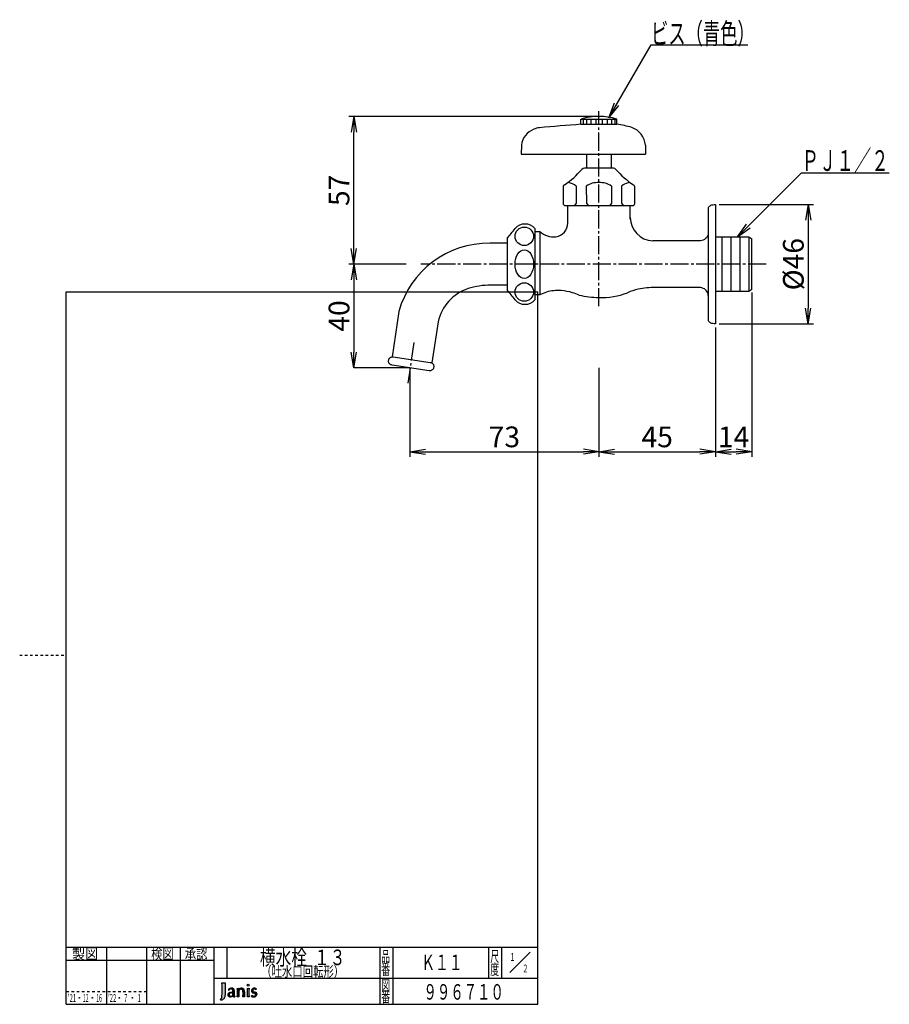
# Model space of a CAD drawing. Extents: x -1 to 335, y 14 to 394.
import ezdxf
from ezdxf.enums import TextEntityAlignment as Align

# ---------------------------------------------------------------- set-up
doc = ezdxf.new("R2010")
doc.units = 0
doc.linetypes.add('EXLTYPE2', pattern=[2, 1, -1])
doc.linetypes.add('EXLTYPE3', pattern=[10, 7, -1, 1, -1])
doc.layers.get('0').update_dxf_attribs({"linetype": 'CONTINUOUS'})
doc.layers.get('DEFPOINTS').update_dxf_attribs({"linetype": 'CONTINUOUS'})
for name, color, linetype in [('図', 7, 'CONTINUOUS'), ('図枠', 7, 'CONTINUOUS'), ('寸法', 7, 'CONTINUOUS')]:
    doc.layers.add(name, color=color, linetype=linetype)
doc.styles.add('EXCADDIM1', font='monotxt', dxfattribs={"width": 0.84, "bigfont": 'extfont'})
doc.styles.add('EXCADSTD', font='monotxt', dxfattribs={"bigfont": 'extfont'})
doc.styles.get("Standard").update_dxf_attribs({"font": 'monotxt', "bigfont": 'extfont'})
doc.dimstyles.new('ISO-25', dxfattribs={"dimtxt": 2.5, "dimasz": 2.5, "dimexe": 1.25, "dimexo": 0.625, "dimtad": 1, "dimtxsty": 'STANDARD', "dimcen": 2.5, "dimazin": 3, "dimtfac": 1, "dimtmove": 0, "dimatfit": 3})

# ---------------------------------------------------------------- blocks, each defined once
blk = doc.blocks.new('EX_NORM')
at = {"color": 0, "linetype": 'CONTINUOUS'}
for q in [(-1, 0.167), (-1, 0), (-1, -0.167)]:
    blk.add_line((0, 0), q, dxfattribs=at)
blk = doc.blocks.new('*D15')
at = {"layer": 'DEFPOINTS', "color": 0}
for p in [(128.4, 357), (223, 357), (150, 300)]:
    blk.add_point(p, dxfattribs=at)
at = {"layer": '寸法', "color": 3, "linetype": 'CONTINUOUS'}
for p, q in [((221.6, 357), (126.4, 357)), ((128.4, 306), (128.4, 351)), ((148.6, 300), (126.4, 300))]:
    blk.add_line(p, q, dxfattribs=at)
at = {"layer": '寸法', "color": 3, "xscale": 6, "yscale": 6, "zscale": 6}
for p, rotation in [((128.4, 357), 90), ((128.4, 300), 270)]:
    blk.add_blockref('EX_NORM', p, dxfattribs=dict(at, rotation=rotation))
at = {"layer": '寸法', "color": 2, "insert": (123.7, 328.5), "char_height": 8, "attachment_point": 5, "rotation": 90, "style": 'EXCADDIM1'}
blk.add_mtext('57', dxfattribs=at)
blk = doc.blocks.new('*D16')
at = {"layer": 'DEFPOINTS', "color": 0}
for p in [(150, 300), (128.4, 260), (150, 260)]:
    blk.add_point(p, dxfattribs=at)
at = {"layer": '寸法', "color": 3, "linetype": 'CONTINUOUS'}
for p, q in [((128.4, 294), (128.4, 266)), ((150, 260), (128.4, 260))]:
    blk.add_line(p, q, dxfattribs=at)
at = {"layer": '寸法', "color": 3, "xscale": 6, "yscale": 6, "zscale": 6}
for p, rotation in [((128.4, 300), 90), ((128.4, 260), 270)]:
    blk.add_blockref('EX_NORM', p, dxfattribs=dict(at, rotation=rotation))
at = {"layer": '寸法', "color": 2, "insert": (123.7, 280), "char_height": 8, "attachment_point": 5, "rotation": 90, "style": 'EXCADDIM1'}
blk.add_mtext('40', dxfattribs=at)
blk = doc.blocks.new('*D17')
at = {"layer": 'DEFPOINTS', "color": 0}
for p in [(150, 260), (223, 260), (223, 227.6)]:
    blk.add_point(p, dxfattribs=at)
at = {"layer": '寸法', "color": 3, "linetype": 'CONTINUOUS'}
for p, q in [((150, 259.98), (150, 225.6)), ((223, 259.98), (223, 225.6)), ((156, 227.6), (217, 227.6))]:
    blk.add_line(p, q, dxfattribs=at)
at = {"layer": '寸法', "color": 3, "xscale": 6, "yscale": 6, "zscale": 6, "rotation": 180}
blk.add_blockref('EX_NORM', (150, 227.6), dxfattribs=at)
at = {"layer": '寸法', "color": 3, "xscale": 6, "yscale": 6, "zscale": 6}
blk.add_blockref('EX_NORM', (223, 227.6), dxfattribs=at)
at = {"layer": '寸法', "color": 2, "insert": (186.5, 232.3), "char_height": 8, "attachment_point": 5, "style": 'EXCADDIM1'}
blk.add_mtext('73', dxfattribs=at)
blk = doc.blocks.new('*D18')
at = {"layer": 'DEFPOINTS', "color": 0}
for p in [(268, 277), (223, 260), (268, 227.6)]:
    blk.add_point(p, dxfattribs=at)
at = {"layer": '寸法', "color": 3, "linetype": 'CONTINUOUS'}
for p, q in [((268, 275.6), (268, 225.6)), ((229, 227.6), (262, 227.6))]:
    blk.add_line(p, q, dxfattribs=at)
at = {"layer": '寸法', "color": 3, "xscale": 6, "yscale": 6, "zscale": 6, "rotation": 180}
blk.add_blockref('EX_NORM', (223, 227.6), dxfattribs=at)
at = {"layer": '寸法', "color": 3, "xscale": 6, "yscale": 6, "zscale": 6}
blk.add_blockref('EX_NORM', (268, 227.6), dxfattribs=at)
at = {"layer": '寸法', "color": 2, "insert": (245.5, 232.3), "char_height": 8, "attachment_point": 5, "style": 'EXCADDIM1'}
blk.add_mtext('45', dxfattribs=at)
blk = doc.blocks.new('*D19')
at = {"layer": 'DEFPOINTS', "color": 0}
for p in [(282, 290.42), (268, 277), (282, 227.6)]:
    blk.add_point(p, dxfattribs=at)
at = {"layer": '寸法', "color": 3, "linetype": 'CONTINUOUS'}
for p, q in [((282, 289.02), (282, 225.6)), ((274, 227.6), (276, 227.6))]:
    blk.add_line(p, q, dxfattribs=at)
at = {"layer": '寸法', "color": 3, "xscale": 6, "yscale": 6, "zscale": 6, "rotation": 180}
blk.add_blockref('EX_NORM', (268, 227.6), dxfattribs=at)
at = {"layer": '寸法', "color": 3, "xscale": 6, "yscale": 6, "zscale": 6}
blk.add_blockref('EX_NORM', (282, 227.6), dxfattribs=at)
at = {"layer": '寸法', "color": 2, "insert": (275, 232.3), "char_height": 8, "attachment_point": 5, "style": 'EXCADDIM1'}
blk.add_mtext('14', dxfattribs=at)
blk = doc.blocks.new('*D20')
at = {"layer": 'DEFPOINTS', "color": 0}
for p in [(268, 323), (268, 277), (303.8, 277)]:
    blk.add_point(p, dxfattribs=at)
at = {"layer": '寸法', "color": 3, "linetype": 'CONTINUOUS'}
for p, q in [((269.4, 323), (305.8, 323)), ((303.8, 317), (303.8, 283)), ((269.4, 277), (305.8, 277))]:
    blk.add_line(p, q, dxfattribs=at)
at = {"layer": '寸法', "color": 3, "xscale": 6, "yscale": 6, "zscale": 6}
for p, rotation in [((303.8, 323), 90), ((303.8, 277), 270)]:
    blk.add_blockref('EX_NORM', p, dxfattribs=dict(at, rotation=rotation))
at = {"layer": '寸法', "color": 2, "insert": (299.1, 300), "char_height": 8, "attachment_point": 5, "rotation": 90, "style": 'EXCADDIM1'}
blk.add_mtext('%%c46', dxfattribs=at)

msp = doc.modelspace()

# ---------------------------------------------------------------- hatches: boundary and pattern name
at = {"linetype": 'CONTINUOUS'}
for points in [[(77.47, 17.32, -0.017362), (77.48, 22.62, -0.026763), (77.48, 22.62, 0.073794), (78.77, 22.62, 0.018388), (78.72, 17.85, -0.114475), (78.51, 16.84, -0.192916), (77.52, 16.06, -0.060389), (76.99, 15.93), (76.87, 16.31, 0.086092), (77.23, 16.5, 0.133184)], [(83.39, 17.21, -0.038623), (83.38, 20.46, -0.039871), (83.97, 20.47, -0.125689), (83.94, 19.92, -0.036782), (83.94, 19.92, -0.268022), (85.14, 20.53, -0.257113), (85.95, 20.13, -0.152253), (86.16, 19.46, -0.015883), (86.14, 17.21, -0.028525), (85.57, 17.21, -0.045221), (85.6, 19.29, -0.031557), (85.42, 19.9, -0.147627), (84.27, 19.99, -0.390814), (83.95, 19.18, -0.204626), (83.95, 19.18), (84, 17.2, -0.0305)], [(90.77, 20.33, -0.000936), (90.77, 20.33, 0.068117), (90.61, 19.84), (89.99, 20.26, -0.302113), (89.99, 20.26), (89.37, 19.79, -0.370425), (89.37, 19.79), (89.4, 19.47, -0.026282), (89.79, 19.16, -0.180061), (90.4, 18.98, -0.029813), (90.4, 18.98, -0.315399), (90.96, 18.33), (90.96, 18.04, -0.351031), (89.87, 17.13), (89.56, 17.13, -0.105336), (88.85, 17.34, 0.118861), (88.98, 17.85), (89.75, 17.38, -0.244757), (89.75, 17.38), (90.49, 17.9, -0.373416), (90.49, 17.9), (90.22, 18.41, -0.26122), (89.6, 18.64, -0.057275), (89.6, 18.64, -0.118966), (89.1, 18.94, -0.200523), (88.89, 19.41), (88.88, 19.59, -0.262289), (89.42, 20.41, -0.098846), (89.92, 20.53), (90.11, 20.53, -0.092016)]]:
    msp.add_hatch(color=3, dxfattribs=at).paths.add_polyline_path(points)
h = msp.add_hatch(color=3, dxfattribs=at)
h.paths.add_polyline_path([(80.02, 20.14, -0.176943), (80.02, 20.14), (80.02, 19.77), (80.11, 19.77, -0.207534), (80.67, 20.2, -0.12266), (81.18, 20.21, -0.321372), (81.7, 19.57, -0.064704), (81.7, 19.23, -0.257799), (81.6, 19.11, -0.056603), (81.37, 19.03, -0.016674), (80.54, 18.87, 0.118609), (79.99, 18.6, 0.16992), (79.75, 18.21, 0.100653), (79.73, 17.86, 0.16757), (79.94, 17.39, 0.137698), (80.34, 17.17, 0.071981), (80.52, 17.14), (80.79, 17.14, 0.194461), (81.7, 17.6, 0.128854), (81.79, 17.38, 0.209839), (82.09, 17.21), (82.31, 17.21, 0.094501), (82.62, 17.28), (82.62, 17.43, -0.239574), (82.35, 17.43, -0.250231), (82.21, 17.68, -0.010434), (82.23, 19.58, 0.405102)])
h.paths.add_polyline_path([(81.71, 18.9, -0.033944), (81.71, 18.9, -0.000111), (81.69, 17.87, -0.225308), (80.98, 17.4), (80.8, 17.4, -0.365797), (80.29, 17.94), (80.29, 18.14, -0.25308), (80.64, 18.62, -0.072447)])
h = msp.add_hatch(color=3, dxfattribs=at)
edge = h.paths.add_edge_path()
edge.add_arc((87.63, 21.66), 0.357, 0, 360)
h.paths.add_polyline_path([(87.31, 20.47, 0.120028), (87.93, 17.21, -0.040182), (87.31, 17.2, -0.023752)])

# ---------------------------------------------------------------- linework, layer by layer
at = {"color": 3, "linetype": 'CONTINUOUS'}
for p, q in [((80.02, 20.14), (80.02, 19.77)), ((80.02, 19.77), (80.11, 19.77)), ((83.95, 19.18), (83.95, 18.1)), ((88.88, 19.59), (88.89, 19.41)), ((89.37, 19.79), (89.36, 19.61)), ((89.88, 20.26), (89.99, 20.26)), ((90.11, 20.53), (89.92, 20.53)), ((90.52, 19.84), (90.61, 19.84)), ((76.99, 15.93), (76.87, 16.31)), ((80.29, 18.14), (80.29, 17.94)), ((80.52, 17.14), (80.79, 17.14)), ((80.8, 17.4), (80.98, 17.4)), ((82.09, 17.21), (82.31, 17.21)), ((82.62, 17.28), (82.62, 17.43)), ((89.07, 17.85), (88.98, 17.85)), ((89.56, 17.13), (89.87, 17.13)), ((89.75, 17.38), (89.91, 17.38)), ((90.49, 18.05), (90.49, 17.9)), ((90.96, 18.33), (90.96, 18.04))]:
    msp.add_line(p, q, dxfattribs=at)
msp.add_circle((87.63, 21.66), 0.357, dxfattribs=at)
for centre, radius, start, end in [((28.03, 20.05), 49.51, 356.839, 2.9711), ((78.11, 26.97), 4.4, 261.7986, 278.6803), ((143.65, 19.53), 64.95, 177.2696, 181.4833), ((81.13, 18.76), 1.77, 88.77, 128.9069), ((80.88, 19.33), 0.895, 103.4268, 150.3243), ((78.59, 31.41), 12.69, 278.8438, 282.6649), ((80.95, 19.19), 1.04, 77.2314, 105.2034), ((81.21, 19.5), 1.03, 4.1482, 92.36), ((80.99, 19.53), 0.707, 3.5376, 74.8014), ((81.13, 20.06), 1.06, 282.7196, 295.6781), ((81.53, 19.27), 0.172, 291.5205, 349.3446), ((80.4, 19.39), 1.31, 353.0315, 7.8399), ((127.57, 18.19), 45.35, 178.2527, 180.644), ((83.67, 21.62), 1.19, 255.9342, 284.5896), ((63.01, 18.8), 20.44, 355.5405, 4.6734), ((85.08, 19.19), 1.34, 87.4207, 147.4362), ((87.71, 20.01), 3.76, 172.9875, 181.4134), ((85.06, 19.21), 1.11, 134.9787, 181.237), ((84.8, 19.32), 0.852, 42.9164, 128.3016), ((85.18, 19.59), 0.942, 34.8439, 92.5207), ((84.49, 19.3), 1.11, 359.2495, 32.8406), ((69.11, 18.48), 16.51, 355.5862, 2.8161), ((84.98, 19.46), 1.18, 359.8658, 34.4936), ((102.47, 17.99), 16.34, 176.2132, 182.7489), ((80.02, 19.23), 6.14, 358.4775, 2.1172), ((87.61, 21.75), 1.32, 256.621, 283.9985), ((65.17, 18.83), 22.2, 355.794, 4.2297), ((108.23, 18.82), 20.36, 175.3388, 184.5429), ((89.88, 19.52), 0.998, 117.4084, 176.1965), ((89.56, 19.42), 0.669, 181.2394, 226.5943), ((90.73, 19.94), 1.41, 193.4376, 199.4596), ((89.9, 19.73), 0.536, 92.114, 173.4175), ((90.01, 19.83), 0.704, 210.9501, 251.7795), ((89.98, 19.21), 1.32, 92.383, 114.9635), ((91.65, 24.19), 5.37, 249.6421, 256.4727), ((89.94, 19.65), 0.613, 17.9245, 85.1654), ((90.09, 19.52), 1.01, 67.6615, 88.6907), ((122.16, 101.5), 87.03, 248.6422, 248.8568), ((92.48, 19.49), 1.91, 153.7592, 169.3463), ((76.48, 17.47), 1.22, 288.1715, 307.8538), ((76.71, 18.17), 2.26, 277.0901, 290.9134), ((76.71, 17.03), 0.748, 314.5924, 344.9374), ((70.51, 17.67), 6.97, 353.1275, 357.1062), ((77.04, 17.69), 1.7, 286.2966, 329.9732), ((76.45, 17.8), 2.27, 335.1861, 1.3081), ((80.59, 17.98), 0.872, 164.8589, 187.8496), ((80.51, 17.94), 0.786, 185.9586, 224.0092), ((80.44, 18.06), 0.705, 129.8345, 168.4089), ((80.55, 17.98), 0.841, 224.2898, 255.6506), ((80.81, 17.6), 1.3, 102.0988, 129.1557), ((80.91, 18.06), 0.625, 115.7404, 172.5492), ((80.87, 17.97), 0.583, 183.0708, 263.4402), ((80.53, 17.77), 0.633, 252.3385, 268.807), ((81.46, 16.88), 1.92, 98.7127, 115.2875), ((80.67, 18.5), 1.36, 275.2159, 319.2336), ((80.83, 18.38), 0.994, 278.3335, 329.1221), ((80.56, 22.88), 4.14, 278.4088, 286.1851), ((-2247.2, 82.23), 2329.78, 358.4169, 358.44234), ((82.18, 17.66), 0.488, 187.1168, 216.4861), ((82.13, 17.63), 0.426, 217.4081, 264.8119), ((82.52, 17.68), 0.305, 179.9118, 236.1066), ((82.29, 18.06), 0.857, 271.2221, 292.816), ((82.48, 17.7), 0.302, 243.6192, 297.5098), ((83.66, 13.25), 3.97, 85.071, 93.9183), ((91.34, 18.09), 7.4, 179.8977, 186.8856), ((85.86, 14.06), 3.16, 84.8216, 95.1784), ((87.64, 10.68), 6.53, 87.4658, 92.9083), ((87.85, 17.86), 1.13, 332.3988, 359.5124), ((89.68, 18.88), 1.75, 241.883, 265.9354), ((89.86, 18.27), 0.898, 207.769, 262.7817), ((89.95, 19.82), 1.23, 226.0402, 253.1777), ((88.92, 15.79), 2.93, 63.4905, 76.6026), ((89.85, 18.27), 1.13, 271.2949, 348.6654), ((89.9, 17.97), 0.594, 270.8867, 352.7925), ((90.03, 18), 0.459, 6.5389, 65.0976), ((90.22, 18.25), 0.746, 6.1543, 76.1751)]:
    msp.add_arc(centre, radius, start, end, dxfattribs=at)
at = {"layer": '図', "color": 6, "linetype": 'EXLTYPE3'}
for p, q in [((223, 283.8), (223, 359)), ((287.6, 300), (154.2, 300))]:
    msp.add_line(p, q, dxfattribs=at)
at = {"layer": '図', "color": 2, "linetype": 'CONTINUOUS'}
for p, q in [((216.06, 354), (216.06, 355.99)), ((216.06, 354), (229.9, 354)), ((229.9, 354), (229.9, 356)), ((193.07, 345.97), (193, 342.5)), ((240.93, 345.97), (241, 342.5)), ((193, 342.5), (241, 342.5)), ((218.25, 342.5), (218.25, 337.06)), ((227.75, 342.5), (227.75, 337.06)), ((228.62, 337.06), (217.38, 337.06)), ((209.24, 330.13), (209.25, 323.21)), ((236.74, 330.13), (236.75, 323.21)), ((209.76, 322.7), (236.24, 322.7)), ((210.94, 315.86), (210.94, 322.7)), ((235.05, 317.38), (235.05, 322.7)), ((265.24, 321.16), (265.26, 321.52)), ((265.24, 278.84), (265.24, 321.16)), ((265.26, 321.52), (265.35, 321.84)), ((265.35, 321.84), (265.49, 322.12)), ((265.49, 322.12), (265.69, 322.36)), ((265.69, 322.36), (265.95, 322.56)), ((265.95, 322.56), (266.25, 322.72)), ((266.25, 322.72), (266.61, 322.85)), ((266.61, 322.85), (267.02, 322.93)), ((267.02, 322.93), (267.49, 322.98)), ((267.49, 322.98), (268, 323)), ((268, 323), (268, 277)), ((198.3, 313.73), (198.3, 286.27)), ((198.3, 312.57), (200.18, 312.57)), ((265.23, 312.13), (265.18, 311.59)), ((187.62, 308.09), (180.9, 308.09)), ((187.62, 309.97), (187.62, 290.03)), ((261.73, 309), (243.76, 309)), ((262.25, 309.04), (261.73, 309)), ((262.77, 309.15), (262.25, 309.04)), ((263.26, 309.33), (262.77, 309.15)), ((263.72, 309.57), (263.26, 309.33)), ((264.14, 309.87), (263.72, 309.57)), ((264.51, 310.23), (264.14, 309.87)), ((264.81, 310.64), (264.51, 310.23)), ((265.04, 311.1), (264.81, 310.64)), ((265.18, 311.59), (265.04, 311.1)), ((268, 310.5), (280.91, 310.5)), ((280.91, 310.5), (282, 309.84)), ((282, 290.16), (282, 309.84)), ((187.62, 291.91), (180.9, 291.91)), ((261.73, 291), (244.8, 291)), ((262.25, 290.96), (261.73, 291)), ((262.77, 290.85), (262.25, 290.96)), ((263.26, 290.67), (262.77, 290.85)), ((263.72, 290.43), (263.26, 290.67)), ((264.14, 290.13), (263.72, 290.43)), ((264.51, 289.77), (264.14, 290.13)), ((264.81, 289.36), (264.51, 289.77)), ((265.04, 288.9), (264.81, 289.36)), ((265.18, 288.41), (265.04, 288.9)), ((280.91, 289.5), (268, 289.5)), ((282, 290.16), (280.91, 289.5)), ((200.18, 288.13), (198.3, 288.13)), ((265.23, 287.87), (265.18, 288.41)), ((145.78, 281.78), (143.25, 264.19)), ((160.91, 277.74), (158.53, 261.9)), ((265.26, 278.48), (265.24, 278.84)), ((265.35, 278.16), (265.26, 278.48)), ((265.49, 277.88), (265.35, 278.16)), ((265.69, 277.64), (265.49, 277.88)), ((265.95, 277.44), (265.69, 277.64)), ((266.25, 277.28), (265.95, 277.44)), ((266.61, 277.15), (266.25, 277.28)), ((267.02, 277.07), (266.61, 277.15)), ((267.49, 277.02), (267.02, 277.07)), ((268, 277), (267.49, 277.02)), ((141.77, 262.6), (141.78, 262.86)), ((141.79, 262.35), (141.77, 262.6)), ((141.78, 262.86), (141.85, 263.12)), ((141.85, 262.1), (141.79, 262.35)), ((141.85, 263.12), (141.94, 263.35)), ((141.94, 263.35), (142.07, 263.57)), ((142.07, 263.57), (142.24, 263.76)), ((142.24, 263.76), (142.42, 263.92)), ((142.42, 263.92), (142.63, 264.05)), ((142.63, 264.05), (142.86, 264.15)), ((142.86, 264.15), (143.11, 264.21)), ((143.11, 264.21), (143.36, 264.24)), ((143.36, 264.24), (143.62, 264.22)), ((141.95, 261.87), (141.85, 262.1)), ((142.08, 261.67), (141.95, 261.87)), ((142.24, 261.48), (142.08, 261.67)), ((142.43, 261.32), (142.24, 261.48)), ((142.65, 261.19), (142.43, 261.32)), ((142.88, 261.09), (142.65, 261.19)), ((143.14, 261.03), (142.88, 261.09)), ((157.42, 258.89), (143.14, 261.03)), ((157.68, 258.87), (157.42, 258.89)), ((157.94, 258.89), (157.68, 258.87)), ((157.9, 262.07), (158.16, 262.01)), ((158.18, 258.95), (157.94, 258.89)), ((158.16, 262.01), (158.39, 261.91)), ((158.41, 259.05), (158.18, 258.95)), ((158.39, 261.91), (158.61, 261.78)), ((158.62, 259.18), (158.41, 259.05)), ((158.61, 261.78), (158.8, 261.62)), ((158.81, 259.34), (158.62, 259.18)), ((158.8, 261.62), (158.96, 261.44)), ((158.97, 259.53), (158.81, 259.34)), ((158.96, 261.44), (159.09, 261.23)), ((159.1, 259.75), (158.97, 259.53)), ((159.09, 261.23), (159.19, 261)), ((159.2, 259.98), (159.1, 259.75)), ((159.19, 261), (159.25, 260.75)), ((159.26, 260.24), (159.2, 259.98)), ((159.25, 260.75), (159.27, 260.5)), ((159.27, 260.5), (159.26, 260.24))]:
    msp.add_line(p, q, dxfattribs=at)
at = {"layer": '図', "color": 6, "linetype": 'CONTINUOUS'}
for p, q in [((216.1, 356), (229.9, 356)), ((216.87, 356), (216.87, 354)), ((218.2, 356), (218.2, 354)), ((219.83, 356), (219.83, 354)), ((221.79, 356), (221.79, 354)), ((224.21, 356), (224.21, 354)), ((226.17, 356), (226.17, 354)), ((227.8, 356), (227.8, 354)), ((229.13, 356), (229.13, 354)), ((214.26, 330.16), (214.27, 323.54)), ((218.14, 330.16), (218.15, 323.54)), ((227.85, 330.16), (227.85, 323.54)), ((231.73, 330.16), (231.73, 323.54)), ((214.27, 323.54), (213.59, 322.7)), ((218.15, 323.54), (218.82, 322.7)), ((227.85, 323.54), (227.18, 322.7)), ((231.73, 323.54), (232.41, 322.7)), ((200.18, 312.57), (200.18, 288.13)), ((270.48, 310.5), (270.48, 289.5)), ((273.96, 310.5), (273.96, 289.5)), ((277.44, 310.5), (277.44, 289.5)), ((280.91, 310.5), (280.91, 289.5)), ((143.62, 264.22), (157.9, 262.07))]:
    msp.add_line(p, q, dxfattribs=at)
for centre in [(194.19, 310.76), (194.19, 289.24)]:
    msp.add_circle(centre, 3.58, dxfattribs=at)
at = {"layer": '図', "color": 2, "linetype": 'CONTINUOUS'}
for centre, radius, start, end in [((310.67, -862.57), 1220.24, 94.44686, 95.20166), ((222.88, 333.54), 23.46, 89.7023, 106.7904), ((223.12, 333.54), 23.46, 73.2096, 90.2977), ((223.54, 309.26), 45.19, 74.3531, 81.9133), ((200.81, 344.86), 7.82, 112.261, 171.8862), ((200.81, 344.86), 7.82, 95.6687, 112.261), ((232.99, 345.29), 7.97, 4.8498, 69.8794), ((190.74, 358.78), 33.95, 303.944, 319.2194), ((217.74, 335.12), 1.97, 100.6798, 131.2593), ((228.26, 335.12), 1.97, 48.7407, 79.3202), ((255.24, 358.71), 33.88, 220.7233, 236.0136), ((209.67, 330.13), 0.428, 140.6265, 180.3173), ((209.91, 329.87), 0.779, 106.0977, 136.5943), ((236.08, 329.87), 0.779, 43.4057, 73.9023), ((236.32, 330.13), 0.428, 359.6827, 39.3735), ((209.76, 323.21), 0.512, 180.19, 269.8575), ((236.24, 323.21), 0.512, 270.1425, 359.81), ((194.47, 310.45), 5.05, 40.4861, 139.5139), ((205.54, 315.85), 5.4, 279.3714, 0.0542), ((244.27, 318.2), 9.22, 181.2141, 266.8372), ((116.28, 370.06), 93.28, 319.892, 322.8506), ((205.91, 319.53), 9.01, 230.5696, 273.2593), ((180.54, 271.98), 36.12, 89.4253, 164.2613), ((177.99, 273.95), 17.49, 108.3232, 167.5145), ((181.28, 262.58), 29.33, 90.0359, 107.4359), ((116.28, 229.94), 93.28, 37.1494, 40.108), ((206.57, 276.51), 13.26, 94.317, 118.8192), ((207.28, 276.13), 13.71, 85.1608, 97.1519), ((206.49, 267.48), 22.4, 73.6583, 85.0162), ((68.95, -127.32), 440.45, 70.5839, 70.9378), ((224.07, 315.13), 28, 267.8102, 290.861), ((241.65, 273), 17.68, 101.3564, 115.5048), ((244.83, 257.05), 33.95, 90.05, 101.3149), ((194.47, 289.55), 5.05, 220.4861, 319.5139), ((222.85, 317.77), 30.62, 255.7325, 270.2889)]:
    msp.add_arc(centre, radius, start, end, dxfattribs=at)
at = {"layer": '図', "color": 6, "linetype": 'CONTINUOUS'}
for centre, radius, start, end in [((210.74, 326.14), 5.35, 48.8408, 84.5731), ((222.57, 323.45), 8.05, 87.0045, 123.4296), ((223.41, 323.45), 8.05, 56.5704, 92.9955), ((235.25, 326.14), 5.35, 95.4269, 131.1592)]:
    msp.add_arc(centre, radius, start, end, dxfattribs=at)
msp.add_ellipse((194.19, 300.02), major_axis=(0, -5.54), ratio=0.645863, dxfattribs=at)
at = {"layer": '図枠', "color": 7, "linetype": 'CONTINUOUS'}
for p, q in [((17.4, 14.3), (17.4, 289.3)), ((17.4, 289.3), (199.4, 289.3)), ((199.4, 14.3), (199.4, 289.3)), ((17.4, 36.3), (199.4, 36.3)), ((17.4, 14.3), (199.4, 14.3))]:
    msp.add_line(p, q, dxfattribs=at)
at = {"layer": '図枠', "color": 6, "linetype": 'EXLTYPE2'}
for p, q in [((-0.6, 149.1), (17.4, 149.1)), ((17.4, 19.3), (48.4, 19.3))]:
    msp.add_line(p, q, dxfattribs=at)
at = {"layer": '図枠', "color": 6, "linetype": 'CONTINUOUS'}
for p, q in [((32.9, 36.3), (32.9, 14.3)), ((48.4, 36.3), (48.4, 14.3)), ((61.4, 36.3), (61.4, 14.3)), ((74.4, 36.3), (74.4, 14.3)), ((79.4, 36.3), (79.4, 24.3)), ((138.4, 36.3), (138.4, 14.3)), ((143.4, 36.3), (143.4, 14.3)), ((180.4, 36.3), (180.4, 24.3)), ((185.4, 36.3), (185.4, 24.3)), ((188.67, 26.6), (196.4, 34.47)), ((17.4, 31.3), (74.4, 31.3)), ((199.4, 24.3), (74.4, 24.3))]:
    msp.add_line(p, q, dxfattribs=at)
for centre in [(22.4, 16.8), (22.4, 16.8), (27.4, 16.8), (27.4, 16.8), (37.9, 16.8), (37.9, 16.8), (37.9, 16.8), (42.9, 16.8), (42.9, 16.8), (42.9, 16.8)]:
    msp.add_circle(centre, 0.1, dxfattribs=at)
at = {"layer": '寸法', "color": 6, "linetype": 'EXLTYPE3'}
msp.add_line((151.6, 269.75), (149.26, 254.13), dxfattribs=at)

# ---------------------------------------------------------------- texts
at = {"layer": '図枠', "color": 2, "linetype": 'CONTINUOUS', "style": 'EXCADSTD'}
for s, height, width, p, p2 in [('製図', 4.25, 1.509694, (19.65, 31.68), (29.73, 31.68)), ('検図', 4.25, 1.303827, (50.15, 31.68), (58.86, 31.68)), ('承認', 4.25, 1.303827, (63.15, 31.68), (71.86, 31.68)), ('横水栓  １３', 6, 0.895349, (92.14, 29.43), (125.14, 29.43)), ('品', 4.25, 1.12, (138.97, 30.68), (142.38, 30.68)), ('尺', 4.25, 1.12, (181.07, 30.68), (184.47, 30.68)), ('番', 4.25, 1.12, (138.97, 25.68), (142.38, 25.68)), ('Ｋ１１', 6, 1.098039, (154.4, 27.49), (170.4, 27.49)), ('度', 4.25, 1.12, (181.07, 25.68), (184.47, 25.68)), ('１', 3, 1.101333, (188.45, 31.07), (190.81, 31.07)), ('（吐水口回転形）', 4, 1.191489, (92.64, 24.93), (124.64, 24.93)), ('２', 3, 1.101333, (193.43, 26.63), (195.79, 26.63)), ('図', 4.25, 1.12, (138.97, 19.38), (142.38, 19.38)), ('番', 4.25, 1.12, (138.97, 15.07), (142.38, 15.07))]:
    msp.add_text(s, height=height, dxfattribs=dict(at, width=width)).set_placement(p, p2, align=Align.FIT)
at = {"layer": '図枠', "color": 7, "linetype": 'CONTINUOUS', "style": 'EXCADSTD', "width": 1.033333}
msp.add_text('９９６７１０', height=6, dxfattribs=at).set_placement((155.3, 16.1), (186.3, 16.1), align=Align.FIT)
at = {"layer": '図枠', "color": 6, "linetype": 'CONTINUOUS', "style": 'EXCADSTD'}
for s, width, p, p2 in [("'21", 0.537609, (18.03, 15.25), (21.18, 15.25)), ('12', 0.408649, (23.83, 15.25), (25.99, 15.25)), ('16', 0.408649, (28.99, 15.25), (31.15, 15.25)), ("'22", 0.468978, (33.53, 15.25), (36.68, 15.25)), ('7', 0.468382, (39.81, 15.25), (40.94, 15.25)), ('1', 0.723864, (44.96, 15.25), (46.1, 15.25))]:
    msp.add_text(s, height=3, dxfattribs=dict(at, width=width)).set_placement(p, p2, align=Align.FIT)
at = {"layer": '寸法', "color": 2, "linetype": 'CONTINUOUS', "style": 'EXCADSTD'}
for s, width, p, p2 in [('ビス（青色）', 1, (243.14, 385.03), (283.14, 385.03)), ('ＰＪ１／２', 1.013793, (301.25, 335.99), (334.85, 335.99))]:
    msp.add_text(s, height=8, dxfattribs=dict(at, width=width)).set_placement(p, p2, align=Align.FIT)

# ---------------------------------------------------------------- dimensions: what is measured, and where the dimension line sits
at = {"layer": '寸法', "color": 3, "linetype": 'CONTINUOUS'}
for base, p2, override, picture, middle in [((128.4, 357), (223, 357), {"dimtxt": 8, "dimasz": 6, "dimexe": 2, "dimexo": 1.4, "dimgap": 0, "dimtad": 1, "dimjust": 0, "dimtih": 0, "dimtoh": 0, "dimdec": 0, "dimzin": 0, "dimlunit": 2, "dimtxsty": 'EXCADDIM1', "dimblk1": 'EX_NORM', "dimblk2": 'EX_NORM', "dimsah": 1, "dimse1": 0, "dimse2": 0, "dimclrd": 3, "dimclre": 3, "dimclrt": 2, "dimtmove": 2}, '*D15', (123.7, 328.5)), ((128.4, 260), (150, 260), {"dimtxt": 8, "dimasz": 6, "dimexe": 0, "dimexo": 0, "dimgap": 0, "dimtad": 1, "dimjust": 0, "dimtih": 0, "dimtoh": 0, "dimdec": 0, "dimzin": 0, "dimlunit": 2, "dimtxsty": 'EXCADDIM1', "dimblk1": 'EX_NORM', "dimblk2": 'EX_NORM', "dimsah": 1, "dimse1": 1, "dimse2": 0, "dimclrd": 3, "dimclre": 3, "dimclrt": 2, "dimtmove": 2}, '*D16', (123.7, 280))]:
    dim = msp.add_linear_dim(base=base, p1=(150, 300), p2=p2, angle=90, dimstyle='ISO-25', override=override, dxfattribs=at)
    dim.commit()
    dim.dimension.update_dxf_attribs({"geometry": picture, "text_midpoint": middle, "dimtype": 160})
dim = msp.add_linear_dim(base=(303.8, 277), p1=(268, 323), p2=(268, 277), angle=90, text='%%c46', dimstyle='ISO-25', override={"dimtxt": 8, "dimasz": 6, "dimexe": 2, "dimexo": 1.4, "dimgap": 0, "dimtad": 1, "dimjust": 0, "dimtih": 0, "dimtoh": 0, "dimdec": 0, "dimzin": 0, "dimlunit": 2, "dimtxsty": 'EXCADDIM1', "dimblk1": 'EX_NORM', "dimblk2": 'EX_NORM', "dimsah": 1, "dimse1": 0, "dimse2": 0, "dimclrd": 3, "dimclre": 3, "dimclrt": 2, "dimtmove": 2}, dxfattribs=at)
dim.commit()
dim.dimension.update_dxf_attribs({"geometry": '*D20', "text_midpoint": (299.1, 300), "dimtype": 160})
for base, p1, p2, override, picture, middle in [((282, 227.6), (268, 277), (282, 290.42), {"dimtxt": 8, "dimasz": 6, "dimexe": 2, "dimexo": 1.4, "dimgap": 0, "dimtad": 1, "dimjust": 0, "dimtih": 0, "dimtoh": 0, "dimdec": 0, "dimzin": 0, "dimlunit": 2, "dimtxsty": 'EXCADDIM1', "dimblk1": 'EX_NORM', "dimblk2": 'EX_NORM', "dimsah": 1, "dimse1": 1, "dimse2": 0, "dimclrd": 3, "dimclre": 3, "dimclrt": 2, "dimtmove": 2}, '*D19', (275, 232.3)), ((268, 227.6), (223, 260), (268, 277), {"dimtxt": 8, "dimasz": 6, "dimexe": 2, "dimexo": 1.4, "dimgap": 0, "dimtad": 1, "dimjust": 0, "dimtih": 0, "dimtoh": 0, "dimdec": 0, "dimzin": 0, "dimlunit": 2, "dimtxsty": 'EXCADDIM1', "dimblk1": 'EX_NORM', "dimblk2": 'EX_NORM', "dimsah": 1, "dimse1": 1, "dimse2": 0, "dimclrd": 3, "dimclre": 3, "dimclrt": 2, "dimtmove": 2}, '*D18', (245.5, 232.3)), ((223, 227.6), (150, 260), (223, 260), {"dimtxt": 8, "dimasz": 6, "dimexe": 2, "dimexo": 0.020259, "dimgap": 0, "dimtad": 1, "dimjust": 0, "dimtih": 0, "dimtoh": 0, "dimdec": 0, "dimzin": 0, "dimlunit": 2, "dimtxsty": 'EXCADDIM1', "dimblk1": 'EX_NORM', "dimblk2": 'EX_NORM', "dimsah": 1, "dimse1": 0, "dimse2": 0, "dimclrd": 3, "dimclre": 3, "dimclrt": 2, "dimtmove": 2}, '*D17', (186.5, 232.3))]:
    dim = msp.add_linear_dim(base=base, p1=p1, p2=p2, dimstyle='ISO-25', override=override, dxfattribs=at)
    dim.commit()
    dim.dimension.update_dxf_attribs({"geometry": picture, "text_midpoint": middle, "dimtype": 160})

# ---------------------------------------------------------------- leaders
for points in [[(226.88, 356.53), (243.14, 384.68), (280.44, 384.68)], [(276.46, 310.5), (301.25, 335.29), (335.1, 335.29)]]:
    msp.add_leader(points, dimstyle='ISO-25', override={"dimasz": 6, "dimldrblk": 'EX_NORM'}, dxfattribs=at)

doc.saveas('drawing.dxf')
